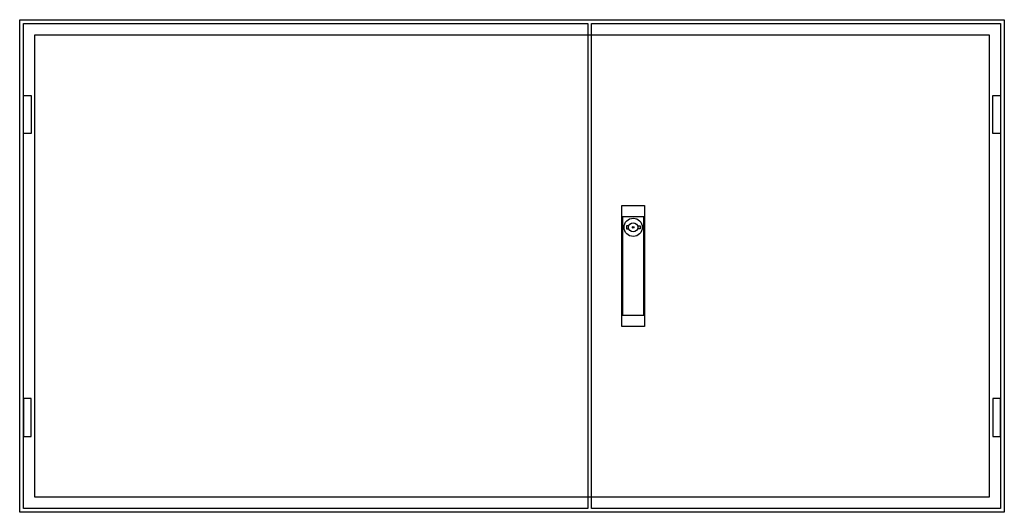
# Model space of a CAD drawing. Extents: x -2 to 128, y -2 to 62.
import ezdxf

# ---------------------------------------------------------------- set-up
doc = ezdxf.new("R2010")
doc.units = 0
doc.header["$MEASUREMENT"] = 0
doc.layers.get('0').update_dxf_attribs({"linetype": 'CONTINUOUS'})
doc.layers.add('3', color=7, linetype='CONTINUOUS')
doc.layers.add('47', color=7, linetype='CONTINUOUS')

# ---------------------------------------------------------------- blocks, each defined once
blk = doc.blocks.new('TW504S')
at = {"color": 7, "linetype": 'CONTINUOUS'}
for points in [[(127.5, 62.5), (127.5, -2.5), (-2.5, -2.5), (-2.5, 62.5)], [(125.5, 60.5), (125.5, -0.5), (-0.5, -0.5), (-0.5, 60.5)]]:
    blk.add_lwpolyline(points, close=True, dxfattribs=at)
blk = doc.blocks.new('TZB304L')
at = {"layer": '3', "color": 7, "linetype": 'CONTINUOUS'}
for points in [[(72.5, 62), (72.5, -2), (-2, -2), (-2, 62)], [(-2, 47.5), (-2, 52.5), (-1, 52.5), (-1, 47.5)], [(-2, 12.5), (-2, 7.5), (-1, 7.5), (-1, 12.5)]]:
    blk.add_lwpolyline(points, close=True, dxfattribs=at)
blk = doc.blocks.new('TZB204R')
at = {"layer": '3', "color": 7, "linetype": 'CONTINUOUS'}
for points in [[(52, 62), (52, -2), (-2, -2), (-2, 62)], [(51, 47.5), (51, 52.5), (52, 52.5), (52, 47.5)], [(51, 12.5), (51, 7.5), (52, 7.5), (52, 12.5)]]:
    blk.add_lwpolyline(points, close=True, dxfattribs=at)
at = {"layer": '47', "color": 7, "linetype": 'CONTINUOUS'}
for points in [[(5, 38), (5, 22), (2, 22), (2, 38)], [(4.9, 23.5), (4.9, 36.5), (2.1, 36.5), (2.1, 23.5)]]:
    blk.add_lwpolyline(points, close=True, dxfattribs=at)
for points in [[(2.9, 35.3), (2.6, 35.3), (2.6, 34.9), (2.9, 34.9)], [(4.1, 35.3), (4.4, 35.3), (4.4, 34.9), (4.1, 34.9)]]:
    blk.add_lwpolyline(points, dxfattribs=at)
for radius in [1.2, 0.6, 0.1]:
    blk.add_circle((3.5, 35.1), radius, dxfattribs=at)

msp = doc.modelspace()

# ---------------------------------------------------------------- block references
msp.add_blockref('TW504S', (0, 0))
at = {"layer": '3'}
for name, p in [('TZB304L', (0, 0)), ('TZB204R', (75, 0))]:
    msp.add_blockref(name, p, dxfattribs=at)

doc.saveas('drawing.dxf')
